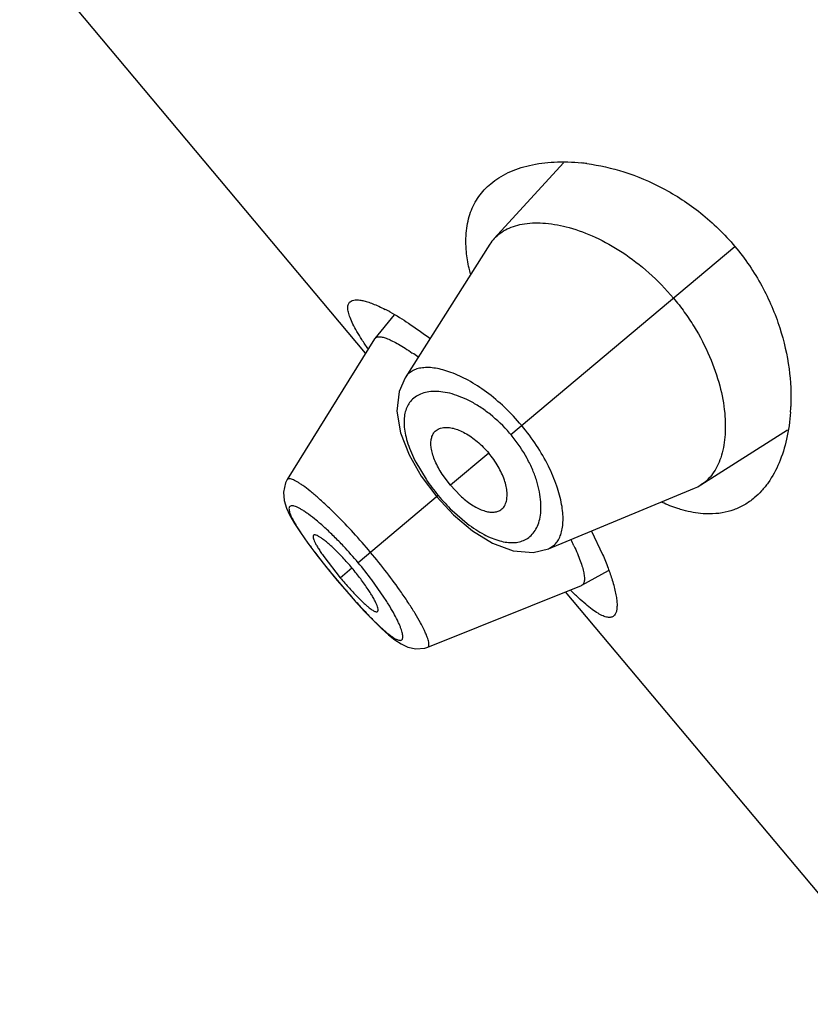
# Model space of a CAD drawing. Units: inches. Extents: x 5.6 to 15.8, y 4.2 to 13.8.
# Drawn here: x 9.4 to 9.7, y 10.1 to 10.5 of the extents above; entities that cross this region are included whole.
import ezdxf

# ---------------------------------------------------------------- set-up
doc = ezdxf.new("R2010")
doc.units = ezdxf.units.IN
doc.header["$LTSCALE"] = 1.21
doc.header["$MEASUREMENT"] = 0
doc.layers.get('0').update_dxf_attribs({"linetype": 'CONTINUOUS'})

msp = doc.modelspace()

# ---------------------------------------------------------------- linework, layer by layer
at = {"color": 7, "linetype": 'Continuous'}
for p, q in [((9.5135052149, 10.3658963491), (9.3953802309, 10.5066722232)), ((9.581082047999999, 10.430928516), (9.5574127638, 10.4050438935)), ((9.5559446714, 10.4031273422), (9.526966655599999, 10.357559869)), ((9.5232501602, 10.3790694373), (9.5166785873, 10.3709901935)), ((9.5165829424, 10.3708557988), (9.4867553447, 10.3227917361)), ((9.5165829417, 10.3708557977), (9.5166785867, 10.3709901925)), ((9.6279657859, 10.3209613983), (9.6575675689, 10.3397767176)), ((9.5283401263, 10.3313006962), (9.532506593899999, 10.3240039939)), ((9.532506593899999, 10.3240039939), (9.5377819996, 10.3169300611)), ((9.542450880499999, 10.3208476872), (9.5396239292, 10.3246804324)), ((9.542450880499999, 10.3208476872), (9.5457345028, 10.3173981344)), ((9.5759176804, 10.2992244418), (9.6258241401, 10.3198487769)), ((9.5377819996, 10.3169300611), (9.543493809400001, 10.3108279811)), ((9.543493809400001, 10.3108279811), (9.5499672042, 10.3053742789)), ((9.590664183, 10.3051607059), (9.5944283983, 10.2972239823)), ((9.5056942706, 10.2962106983), (9.5025937914, 10.2993452482)), ((9.4968273535, 10.2970397762), (9.5003424981, 10.292597234)), ((9.4992280091, 10.2965506214), (9.5048654267, 10.2893097468)), ((9.5003424981, 10.292597234), (9.5037927993, 10.2884097055)), ((9.5873565291, 10.2867598698), (9.596453719, 10.2918293203)), ((9.503792799400001, 10.2884097055), (9.506371883, 10.285376299)), ((9.506371883, 10.285376299), (9.509891403400001, 10.2813702442)), ((9.5346987268, 10.2656650973), (9.5872074872, 10.2866889771)), ((9.5873565287, 10.2867598696), (9.5872074861, 10.2866889767)), ((9.6999136217, 10.1437434606), (9.581788637699999, 10.2845193347))]:
    msp.add_line(p, q, dxfattribs=at)
at = {"color": 9, "linetype": 'Continuous'}
for p, q in [((9.563087965800001, 10.3381642578), (9.6395975355, 10.4023634096)), ((9.5555426665, 10.331833), (9.542450880499999, 10.3208476872)), ((9.530643720599999, 10.3287198488), (9.5341253081, 10.3228978632)), ((9.5383051692, 10.3173690224), (9.5109666075, 10.2944292453)), ((9.5430461875, 10.3122713235), (9.5481764373, 10.3078349638)), ((9.5048654267, 10.2893097468), (9.5088476527, 10.2926512311)), ((9.519750801, 10.2827038491), (9.5156380621, 10.2885422946)), ((9.5038233567, 10.2884353462), (9.5037927993, 10.2884097055))]:
    msp.add_line(p, q, dxfattribs=at)
at = {"color": 7, "linetype": 'Continuous'}
for points in [[(9.5269629913, 10.3575551856), (9.5249125753, 10.3529197622), (9.5241819637, 10.3461326091), (9.5254377313, 10.3387750514), (9.5283401263, 10.3313006962)], [(9.486759257100001, 10.3227949324), (9.4861633325, 10.3216592467), (9.485419091499999, 10.3185076013), (9.485652986, 10.3156218952), (9.486431253200001, 10.3131081001), (9.4875985107, 10.3106037018), (9.4891727416, 10.3078547741), (9.491217362899999, 10.3047060823), (9.4937709385, 10.3010976835), (9.4968273535, 10.2970397762)], [(9.5499672042, 10.3053742789), (9.5568270396, 10.3011412258), (9.5638490121, 10.2985399534), (9.5707178937, 10.2979810235), (9.5759083173, 10.2992205767)], [(9.509891403400001, 10.2813702442), (9.5131748609, 10.2777851915), (9.5161793663, 10.2746632149), (9.5188814633, 10.2720249656), (9.5212975713, 10.2698572892), (9.5235055752, 10.2681025982), (9.5256212344, 10.2667138812), (9.5278854961, 10.265653897), (9.5306110313, 10.2650566897), (9.5336774525, 10.265328253), (9.5347014472, 10.2656676897)]]:
    msp.add_lwpolyline(points, dxfattribs=at)
for centre, radius, start, end in [((9.5800994824, 10.3635605953), 0.0676970341, 82.37140141409999, 83.91565840550001), ((9.5676043354, 10.3957165141), 0.0138155035, 137.53508774, 147.5601506877), ((9.490140415499999, 10.3223220468), 0.0658176346, 61.2661276521, 62.8556936976), ((9.4776776206, 10.2915375184), 0.09069676730000001, 53.7710952493, 55.1912350812), ((9.590774954299999, 10.3505227262), 0.0679749772, 356.0640728298, 357.6242206855), ((9.6205719825, 10.3325759699), 0.0137683188, 292.4245740614, 302.4807149831), ((9.5005463013, 10.2612506703), 0.0927018705, 24.8770717138, 26.23910786980001), ((9.440646756900001, 10.2354076452), 0.0890403858, 40.0080049654, 43.0683635749), ((9.6065689216, 10.374650304), 0.1327652499, 220.0003941269, 222.0648663088)]:
    msp.add_arc(centre, radius, start, end, dxfattribs=at)
at = {"color": 9, "linetype": 'Continuous'}
for centre, radius, start, end in [((9.5247440459, 10.3059872448), 0.0500561321, 39.2561774435, 40.74592147089999), ((9.589874127, 10.3607001209), 0.0673568222, 214.1404801821, 220.0388399321), ((9.5905237579, 10.3611804348), 0.0681631929, 219.9966606108, 225.850897832), ((9.4057325526, 10.2061288645), 0.1373723538, 39.9995284617, 43.1411111385), ((9.7160912709, 10.4667020454), 0.2771943062, 218.4485287122, 220.0241897969), ((9.4067121427, 10.2069035695), 0.1361239779, 36.8511370982, 40.0147652253), ((9.7212819494, 10.4708671877), 0.2838478753, 219.994188499, 221.5346027819)]:
    msp.add_arc(centre, radius, start, end, dxfattribs=at)
at = {"color": 7, "linetype": 'Continuous'}
for points, knots in [([(9.5562082048, 10.4237699328), (9.5570980914, 10.4245167089), (9.5590190898, 10.4259092144), (9.5622062514, 10.4276406217), (9.5657163496, 10.4290432777), (9.5709250749, 10.43050615), (9.578183393, 10.4314264922), (9.5841648048, 10.431207704), (9.5872748484, 10.4308762885)], [0, 0, 0, 0, 0.1066439592, 0.2170169336, 0.332174304, 0.4528997141, 0.7128845601999999, 1, 1, 1, 1]), ([(9.5890863401, 10.4306584702), (9.5933593176, 10.4300865401), (9.602262187000001, 10.428036835), (9.6154718139, 10.4224754646), (9.628432056900001, 10.4140072779), (9.6360989542, 10.4065328564), (9.6395975355, 10.4023634096)], [0, 0, 0, 0, 0.2187766879, 0.4608843265999999, 0.7237901981999999, 1, 1, 1, 1]), ([(9.5479281311, 10.4005698986), (9.5477005053, 10.4029529064), (9.547664604, 10.4064809772), (9.548401866, 10.4109779796), (9.5492955249, 10.4140308634), (9.5505332805, 10.4168479768), (9.5521041937, 10.4194233119), (9.5539928144, 10.4217515629), (9.5554422034, 10.4231271188), (9.5562082048, 10.4237699328)], [0, 0, 0, 0, 0.2797957559, 0.4085588975, 0.5316048717, 0.6505749789999999, 0.7671780487000001, 0.8831210105, 1, 1, 1, 1]), ([(9.5574127638, 10.4050438935), (9.5580309423, 10.405718942), (9.5594281455, 10.4069662526), (9.5618925722, 10.4084341841), (9.564710204299999, 10.4095094248), (9.5690600024, 10.4104482382), (9.575316447999999, 10.4105076153), (9.583480293600001, 10.408918832), (9.5923344822, 10.4055875878), (9.6015214284, 10.4004307413), (9.6105494627, 10.3934728124), (9.6160299371, 10.3878220677), (9.6186072879, 10.3847505006)], [0, 0, 0, 0, 0.0388614485, 0.078915505, 0.1211484085, 0.1663293451, 0.2672461852, 0.384102622, 0.517687939, 0.6671769633, 0.8297662244, 1, 1, 1, 1]), ([(9.5492722516, 10.3930363846), (9.5491080484, 10.3936822901), (9.5485210727, 10.3961659863), (9.5481074418, 10.3986927003), (9.5479281311, 10.4005698986)], [0, 0, 0, 0, 0.2611286245, 1, 1, 1, 1]), ([(9.6395975355, 10.4023634096), (9.6430962176, 10.3981938427), (9.6491258773, 10.3893452524), (9.6552149219, 10.3751110383), (9.6583978702, 10.3611360754), (9.6588703419, 10.3520123768), (9.6586915031, 10.3477049397)], [0, 0, 0, 0, 0.2762118564, 0.539118153, 0.7812247076000001, 1, 1, 1, 1]), ([(9.5142883413, 10.3674881238), (9.5135884096, 10.3685085394), (9.5122938269, 10.3704501715), (9.5105755324, 10.3732472959), (9.509213347000001, 10.3757447868), (9.5082179724, 10.3779315479), (9.5075990827, 10.3798000109), (9.5073868914, 10.3811764251), (9.5074525577, 10.3820959853), (9.5076019092, 10.3826607114), (9.507856905499999, 10.3831405167), (9.5080961684, 10.3833987156), (9.5082275103, 10.3835089097)], [0, 0, 0, 0, 0.2063161879, 0.3890253481, 0.5471656394, 0.6803999913, 0.7890297773999999, 0.8747297009, 0.9102781967, 0.9420626741, 0.9714142645999999, 1, 1, 1, 1]), ([(9.5082275103, 10.3835089097), (9.5084429127, 10.3836896295), (9.5089943862, 10.3839845714), (9.5099949739, 10.3841666877), (9.5112018939, 10.3841360929), (9.5126165257, 10.3838970736), (9.514236220499999, 10.3834507601), (9.5160543635, 10.3827969349), (9.5180620633, 10.3819361055), (9.519446412899999, 10.3812606349), (9.5201686032, 10.3808905449)], [0, 0, 0, 0, 0.066550049, 0.1444066386, 0.2384054581, 0.3509572291, 0.4832031582, 0.6355588898, 0.8079287984, 1, 1, 1, 1]), ([(9.6186072879, 10.3847505006), (9.6199044772, 10.3832045706), (9.6223732697, 10.3800304329), (9.6267411768, 10.3735013206), (9.6310926384, 10.3651786671), (9.6345722591, 10.3552304258), (9.6360700661, 10.3472344773), (9.636388326, 10.3413318492), (9.6361900692, 10.3362051347), (9.6353049493, 10.3314724043), (9.6336246677, 10.3273616062), (9.632077565800001, 10.3247786928), (9.6302060679, 10.322610142), (9.6287369265, 10.3214523432), (9.6279657859, 10.3209613983)], [0, 0, 0, 0, 0.08565853130000001, 0.1704954935, 0.3332180381, 0.482733684, 0.6163353967, 0.6768907693, 0.7332795951000001, 0.8339734662999999, 0.8790484075, 0.9212050018000001, 0.9611978309, 1, 1, 1, 1]), ([(9.5217817147, 10.3800350367), (9.5239720737, 10.3788357478), (9.5286094143, 10.3759884903), (9.53303473, 10.3728272275), (9.535375115299999, 10.3710519754)], [0, 0, 0, 0, 0.4594907107, 1, 1, 1, 1]), ([(9.5166785866, 10.3709901924), (9.516755900000001, 10.3710852429), (9.516945746000001, 10.3712579973), (9.5173081304, 10.3714321305), (9.5177429485, 10.3715264661), (9.518467663200001, 10.3715513201), (9.5195623133, 10.3713596604), (9.5210631754, 10.3708573075), (9.5228300936, 10.3700611868), (9.5248464663, 10.3689743639), (9.5270925137, 10.3676052092), (9.5286418826, 10.3665674362), (9.5294508886, 10.3660051779)], [0, 0, 0, 0, 0.0256637361, 0.0528458716, 0.0832890635, 0.1182067228, 0.2041465898, 0.3141008201, 0.4492320396, 0.6095100736, 0.793639408, 1, 1, 1, 1]), ([(9.658589608, 10.3458568644), (9.6583748432, 10.3427395352), (9.657549062000001, 10.3368145539), (9.655013714299999, 10.3286415407), (9.6518663817, 10.3227814512), (9.6487916092, 10.3189187142), (9.6470877661, 10.3172699056), (9.6461984403, 10.3165237454)], [0, 0, 0, 0, 0.287184204, 0.547247508, 0.7828850620000001, 0.893306222, 1, 1, 1, 1]), ([(9.5396239292, 10.3246804324), (9.538722182599999, 10.3260831775), (9.5375507132, 10.3282101678), (9.5364598088, 10.3311018973), (9.5359600472, 10.3330612888), (9.5357573405, 10.3348565281), (9.535844796100001, 10.3364600145), (9.5362190122, 10.3378502822), (9.536678224500001, 10.3386397508), (9.5369487296, 10.3389727902)], [0, 0, 0, 0, 0.3262139227, 0.4720576798, 0.6037434409, 0.7207515029000001, 0.8241631173, 0.9160680337, 1, 1, 1, 1]), ([(9.5369487296, 10.3389727902), (9.537129780399999, 10.3391956955), (9.5375411683, 10.3396073785), (9.5382839613, 10.3400885012), (9.5391399233, 10.3404242436), (9.5402790109, 10.3406493654), (9.5417457552, 10.3406513869), (9.5435349385, 10.3403286246), (9.5454648261, 10.3396752261), (9.5482848313, 10.3383077849), (9.5518258994, 10.3357972675), (9.5543465228, 10.3332585085), (9.5555426665, 10.331833)], [0, 0, 0, 0, 0.0392143664, 0.0787937747, 0.120027466, 0.1639983855, 0.2366559477, 0.3188151615, 0.4112526872, 0.5140120841, 0.7458891713, 1, 1, 1, 1]), ([(9.559345184, 10.3122817352), (9.559596142, 10.3124213283), (9.5600730074, 10.3127549783), (9.560675805399999, 10.3134029406), (9.561155083400001, 10.3141875975), (9.561574585499999, 10.3152702878), (9.5618312738, 10.3167143979), (9.561824103400001, 10.3185324466), (9.561515753, 10.3205464764), (9.560658775, 10.323561093), (9.558801298099999, 10.3274843111), (9.5567388102, 10.3304074914), (9.5555426665, 10.331833)], [0, 0, 0, 0, 0.0392143664, 0.0787937747, 0.120027466, 0.1639983855, 0.2366559477, 0.3188151615, 0.4112526872, 0.5140120841, 0.7458891713, 1, 1, 1, 1]), ([(9.5457345028, 10.3173981344), (9.5469593504, 10.3162665032), (9.5488506034, 10.3147434831), (9.5515089675, 10.3131670084), (9.5533518087, 10.3123345946), (9.5550845746, 10.3118232274), (9.556678887, 10.3116309118), (9.5581130154, 10.3117580253), (9.5589702315, 10.3120731714), (9.559345184, 10.3122817352)], [0, 0, 0, 0, 0.3262139227, 0.4720576798, 0.6037434409, 0.7207515029000001, 0.8241631173, 0.9160680337, 1, 1, 1, 1]), ([(9.6461984403, 10.3165237454), (9.6451623787, 10.3156544712), (9.6429455247, 10.3140874761), (9.639231713200001, 10.3123580178), (9.6351787952, 10.3113102841), (9.6323540745, 10.3110908757), (9.6309122799, 10.3110912953)], [0, 0, 0, 0, 0.2451558706, 0.4892314327, 0.7386445440999999, 1, 1, 1, 1]), ([(9.621899622699999, 10.3124018234), (9.621312354299999, 10.312564415), (9.6188723187, 10.3132977315), (9.616495050700001, 10.3142332435), (9.614728274600001, 10.3150295913)], [0, 0, 0, 0, 0.2392167841, 1, 1, 1, 1]), ([(9.6309122799, 10.3110912953), (9.6301925295, 10.3110915047), (9.6271515415, 10.3112102959), (9.6241368626, 10.3117824193), (9.621899622699999, 10.3124018234)], [0, 0, 0, 0, 0.2366703594, 1, 1, 1, 1]), ([(9.4957339685, 10.3038330236), (9.4955234509, 10.3036570203), (9.4955534123, 10.3031635529), (9.4956756434, 10.3026833616), (9.4958524336, 10.3021558518), (9.4961856858, 10.3014044177), (9.4967241111, 10.3003872632), (9.497421494600001, 10.2992223431), (9.4982687361, 10.2979226254), (9.498893998, 10.2970210161), (9.4992280091, 10.2965506214)], [0, 0, 0, 0, 0.0994317057, 0.1394480209, 0.1860630557, 0.2989940334, 0.4379443902, 0.6024546695, 0.7909468851000001, 1, 1, 1, 1]), ([(9.5025937914, 10.2993452482), (9.502173774, 10.2997440714), (9.5013632458, 10.3004923213), (9.5001801708, 10.3015126207), (9.4991031075, 10.3023636494), (9.4981486132, 10.3030365097), (9.497330904, 10.3035275035), (9.4967302342, 10.3038071016), (9.4963249957, 10.3039204776), (9.4960865588, 10.3039486041), (9.4958866185, 10.3039251985), (9.4957766038, 10.3038686688), (9.4957339685, 10.3038330236)], [0, 0, 0, 0, 0.2061628183, 0.3925706267, 0.5559399708, 0.6946069272, 0.8078982154000001, 0.8952512415, 0.929292056, 0.9572951976, 0.980219214, 1, 1, 1, 1]), ([(9.5846465904, 10.3002478261), (9.5850627606, 10.2993492176), (9.585820166, 10.297636556), (9.5867828563, 10.2951784219), (9.5875049911, 10.2929983853), (9.587983738, 10.2911154907), (9.588219565, 10.289545704), (9.5882196391, 10.2884306543), (9.5880700427, 10.2877184963), (9.5879018862, 10.2873050404), (9.5876673409, 10.2869771126), (9.5874637987, 10.2868196454), (9.5873565273, 10.286759869)], [0, 0, 0, 0, 0.2067419907, 0.3908351786, 0.5509175172999999, 0.685925177, 0.7958652624, 0.8818337106, 0.9167602925, 0.9471996624, 0.9743629542, 1, 1, 1, 1]), ([(9.5944283983, 10.2972239823), (9.5950855614, 10.2957043751), (9.5962609593, 10.2928167265), (9.597283000800001, 10.2898703857), (9.5977132684, 10.2884743734)], [0, 0, 0, 0, 0.5312541007, 1, 1, 1, 1]), ([(9.514354001000001, 10.2853299761), (9.513544946, 10.2865515219), (9.5117702297, 10.2890403083), (9.509869416, 10.291433541), (9.5088476527, 10.2926512311)], [0, 0, 0, 0, 0.4796376097, 1, 1, 1, 1]), ([(9.5977132684, 10.2884743734), (9.5979522159, 10.2876991034), (9.5983768287, 10.2862188975), (9.59887568, 10.2840928013), (9.5992036451, 10.2821892608), (9.5993617636, 10.2805171176), (9.5993513989, 10.2790828446), (9.5991719, 10.2778892457), (9.5988188194, 10.276935707), (9.5984326571, 10.2764439389), (9.5982173177, 10.276263225)], [0, 0, 0, 0, 0.192065807, 0.3644317478, 0.5167849072999999, 0.6490296152, 0.7615817845, 0.8555832633, 0.9334446259999999, 1, 1, 1, 1]), ([(9.508005751799999, 10.2857013685), (9.508988457100001, 10.2846133449), (9.5104334529, 10.2830665157), (9.512347399, 10.2811747542), (9.5132470321, 10.280343135), (9.5136790899, 10.2799636708)], [0, 0, 0, 0, 0.5448587949, 0.7862972223, 1, 1, 1, 1]), ([(9.5175824012, 10.2777950754), (9.5176249084, 10.2778308732), (9.5176996832, 10.2779294002), (9.5177574525, 10.2781222387), (9.5177711574, 10.2783619373), (9.5177298727, 10.2787807069), (9.5175588276, 10.2794208029), (9.5172172868, 10.2803113494), (9.5167203951, 10.2813681838), (9.5160693254, 10.2825766636), (9.5152699655, 10.2839189382), (9.5146738299, 10.2848470848), (9.514354001000001, 10.2853299761)], [0, 0, 0, 0, 0.019780786, 0.04270480240000001, 0.07070794400000001, 0.1047487585, 0.1921017846, 0.3053930728, 0.4440600292, 0.6074293733, 0.7938371817000001, 1, 1, 1, 1]), ([(9.5982173177, 10.276263225), (9.598085988400001, 10.2761530129), (9.5977901575, 10.2759622213), (9.5972733477, 10.2757944244), (9.5966912488, 10.2757454162), (9.5957742215, 10.2758404469), (9.5944555109, 10.2762884612), (9.592722823999999, 10.2772224621), (9.590742054, 10.2785825365), (9.5885189664, 10.280357804), (9.586062633300001, 10.282535804), (9.5843752525, 10.2841479488), (9.5834918537, 10.2850144779)], [0, 0, 0, 0, 0.028584915, 0.0579358687, 0.0897199976, 0.1252684067, 0.210968703, 0.3195994189, 0.4528355306, 0.6109764367, 0.7936843856, 1, 1, 1, 1]), ([(9.5136790899, 10.2799636708), (9.5139187411, 10.2797531919), (9.5143766382, 10.2793626252), (9.5150419187, 10.2788368226), (9.5156420708, 10.278407013), (9.5161737942, 10.2780745195), (9.5166342162, 10.277840379), (9.5170213752, 10.2777073433), (9.5173416215, 10.2776743141), (9.5175211691, 10.2777435083), (9.5175824012, 10.2777950754)], [0, 0, 0, 0, 0.2064874401, 0.3895336655, 0.5488179374000001, 0.6841285548, 0.7952179370999999, 0.8824487217, 0.9481749106, 1, 1, 1, 1])]:
    msp.add_open_spline(points, degree=3, knots=knots, dxfattribs=at)
at = {"color": 9, "linetype": 'Continuous'}
for points, knots in [([(9.5667894486, 10.3412701707), (9.5649640669, 10.3434453475), (9.5611533112, 10.3474925595), (9.5550116393, 10.3526602804), (9.548857566799999, 10.3566669492), (9.5437962607, 10.3590582972), (9.5400040581, 10.3602791292), (9.5374504201, 10.3608360069), (9.5350922544, 10.3610771016), (9.5329479901, 10.361005441), (9.5310346137, 10.3606213551), (9.5293702478, 10.3599211431), (9.5279805882, 10.3589035944), (9.5272649002, 10.3580294621), (9.5269666262, 10.3575597)], [0, 0, 0, 0, 0.1793773336, 0.3502385244, 0.5058652661999999, 0.6420842243, 0.7023232415, 0.7572065926999999, 0.8068880482999999, 0.8516905392, 0.8922379474, 0.9294989334, 0.9648488657, 1, 1, 1, 1]), ([(9.5363410021, 10.352874572), (9.5355188247, 10.3528299248), (9.5339437554, 10.3526178271), (9.5317615489, 10.3518630924), (9.5299106809, 10.3506926427), (9.5289326785, 10.3496473439), (9.5285217556, 10.3490796181)], [0, 0, 0, 0, 0.2751505909, 0.527699916, 0.7658028777, 1, 1, 1, 1]), ([(9.5626671447, 10.3386591738), (9.560654124800001, 10.3409957759), (9.557371096499999, 10.3441773455), (9.552585807, 10.3476338806), (9.5490630474, 10.3496841504), (9.5456250027, 10.3512325179), (9.5423389633, 10.3522836913), (9.5392603358, 10.3528533688), (9.5372763136, 10.3529253628), (9.5363410021, 10.352874572)], [0, 0, 0, 0, 0.3001635505, 0.4414848654, 0.5738796111, 0.6961366682, 0.8077618017, 0.9088369897, 1, 1, 1, 1]), ([(9.5285217556, 10.3490796181), (9.528143402000001, 10.3485568895), (9.5274844952, 10.3473829221), (9.5268597734, 10.3453798143), (9.526585940599999, 10.3431143537), (9.5266697523, 10.3406050519), (9.52711918, 10.3378722615), (9.5279338558, 10.3349416514), (9.529111476, 10.3318486673), (9.5300966641, 10.3297752006), (9.530643720599999, 10.3287198488)], [0, 0, 0, 0, 0.09035284869999999, 0.1867414026, 0.2920391504, 0.4083593322, 0.5371419932, 0.6789222397, 0.8335571123000001, 1, 1, 1, 1]), ([(9.5759176889, 10.2992244529), (9.5764318498, 10.29943688), (9.5774164158, 10.2999902944), (9.5786589962, 10.3011825306), (9.579637532000001, 10.3026998901), (9.5803490077, 10.3045172214), (9.5807926554, 10.3066164343), (9.5809641746, 10.3089806817), (9.5808582243, 10.3115921325), (9.5803138097, 10.3155385733), (9.5788381597, 10.3209382273), (9.5759608572, 10.3276942406), (9.5719382152, 10.3346394933), (9.5686144951, 10.3390949402), (9.5667894491, 10.3412701711)], [0, 0, 0, 0, 0.0351437138, 0.07048546160000001, 0.1077485941, 0.1483032762, 0.1931087617, 0.2427898128, 0.2976745043, 0.3579168469, 0.4941401963, 0.6497673973, 0.8206260398, 1, 1, 1, 1]), ([(9.572933518400001, 10.3092807379), (9.5731452978, 10.3101931174), (9.5734173968, 10.3121595979), (9.573389021, 10.3152900135), (9.5729231427, 10.3187078439), (9.5719944922, 10.3223612396), (9.5705867412, 10.3261848322), (9.5680139246, 10.3314948246), (9.5654517504, 10.3352784322), (9.5635010971, 10.3376653451)], [0, 0, 0, 0, 0.0911871019, 0.1922892083, 0.3039305026, 0.4261923112, 0.5585830691, 0.6998908381000001, 1, 1, 1, 1]), ([(9.5035596087, 10.3106829115), (9.5024907109, 10.3117479516), (9.5004247642, 10.3137499339), (9.4974098651, 10.3164945801), (9.4946770325, 10.3188058764), (9.4925827962, 10.3204163795), (9.4910856865, 10.3214458657), (9.4901295859, 10.3220446417), (9.489282384, 10.322511272), (9.4885482127, 10.322845533), (9.487928034400001, 10.3230474224), (9.4874210977, 10.3231209589), (9.487064763200001, 10.3230602241), (9.486862565700001, 10.3229279964), (9.4867898558, 10.3228416546), (9.4867600342, 10.3227949526)], [0, 0, 0, 0, 0.2124233612, 0.4049236515, 0.5738555078, 0.7161778892, 0.7766053481, 0.8295773523000001, 0.8749314178, 0.9126713688, 0.9429977139, 0.9664383255, 0.9843518294, 0.9921993189, 1, 1, 1, 1]), ([(9.505969288300001, 10.3000637375), (9.5049083483, 10.3011945266), (9.5028232006, 10.3033384685), (9.4997201047, 10.3062919993), (9.496820834600001, 10.3088228148), (9.494546935399999, 10.310611337), (9.492887697899999, 10.3117782942), (9.4918033347, 10.3124747875), (9.4908253345, 10.3130329728), (9.4899595808, 10.3134518538), (9.489210270900001, 10.313732142), (9.4885788934, 10.313873021), (9.4880602652, 10.3138767231), (9.487709710299999, 10.3137371794), (9.4875242763, 10.3135470868), (9.4873846152, 10.3132991137), (9.4873146191, 10.312878777), (9.4873753071, 10.3122787842), (9.4875683319, 10.3115479693), (9.4878936422, 10.3106871909), (9.488348950499999, 10.309698789), (9.4889319845, 10.3085882673), (9.4899260481, 10.3068640625), (9.491469155499999, 10.3044601107), (9.4936583825, 10.3013318589), (9.4962053022, 10.2979068953), (9.4980390437, 10.2955526861), (9.4990018175, 10.2943394839)], [0, 0, 0, 0, 0.1004283337, 0.1936507164, 0.2773916449, 0.349609236, 0.3808967586999999, 0.4087452148, 0.4330516578, 0.4537881563, 0.4709778473, 0.4847561197999999, 0.4955105219, 0.5041514052, 0.5082361365, 0.5124967951, 0.5224020221, 0.5351699233, 0.5513733287, 0.5712128018, 0.5947090654, 0.6218129971999999, 0.6524234157, 0.7235884712, 0.8067382485, 0.8996862789, 1, 1, 1, 1]), ([(9.5151860279, 10.2979697594), (9.5132860514, 10.3002340298), (9.5095013165, 10.3045573188), (9.505534711000001, 10.3087149374), (9.5035596087, 10.3106829115)], [0, 0, 0, 0, 0.5145919889, 1, 1, 1, 1]), ([(9.5678394512, 10.302230431), (9.5684699457, 10.3025372824), (9.5696691844, 10.3033204712), (9.5711430575, 10.3049420504), (9.5722652345, 10.30696211), (9.572747182, 10.3084779707), (9.572933518400001, 10.3092807379)], [0, 0, 0, 0, 0.234149866, 0.472244582, 0.7248072420999999, 1, 1, 1, 1]), ([(9.5481764373, 10.3078349638), (9.5491199825, 10.3071145075), (9.5509894395, 10.3057873601), (9.5538287036, 10.3040948246), (9.5565707998, 10.3027864506), (9.559181648, 10.3018712618), (9.5616360003, 10.3013548147), (9.5639122737, 10.3012329214), (9.5659910133, 10.3015022787), (9.567259760499999, 10.3019483049), (9.5678394512, 10.302230431)], [0, 0, 0, 0, 0.1664122503, 0.3210213536, 0.4628063644, 0.5916046934, 0.707935432, 0.8132360538, 0.909627772, 1, 1, 1, 1]), ([(9.5257027555, 10.2842904408), (9.5241048832, 10.2865804914), (9.520695099400001, 10.2912168747), (9.5170890165, 10.2957018221), (9.5151860279, 10.2979697594)], [0, 0, 0, 0, 0.4853855431, 1, 1, 1, 1]), ([(9.5088060878, 10.2826555395), (9.5097359804, 10.2816070174), (9.5115531858, 10.2795917443), (9.5142277672, 10.2767414481), (9.5167267685, 10.2742060825), (9.519001149700001, 10.2720453807), (9.5207549555, 10.2705244344), (9.5220206513, 10.2695451972), (9.5228374952, 10.2689724799), (9.5235708389, 10.2685225916), (9.524218615399999, 10.2681965624), (9.524780791, 10.2679952166), (9.5252593179, 10.2679186493), (9.5256634225, 10.2679757456), (9.5259742259, 10.2681942173), (9.526156799099999, 10.2685530009), (9.5262289724, 10.2690211267), (9.5262042292, 10.2696034593), (9.5260828787, 10.2703017187), (9.5258655032, 10.2711146112), (9.5255523172, 10.272038318), (9.5251440068, 10.2730680631), (9.5244402752, 10.2746504272), (9.5233207959, 10.2768478162), (9.5216806041, 10.2796969934), (9.5204298257, 10.2816724161), (9.519750801, 10.2827038491)], [0, 0, 0, 0, 0.107297399, 0.2077412283, 0.2992290615, 0.3798087492, 0.4478773689, 0.4768420914, 0.5022940094, 0.5242204091, 0.5426559854, 0.5577284002, 0.5697663181, 0.5794720157, 0.5881842489, 0.5977020258, 0.609432492, 0.6241278011, 0.6421420613000001, 0.6635957982, 0.6884896692, 0.7167763806, 0.7483766945999999, 0.8210487567, 0.9054563653000001, 1, 1, 1, 1]), ([(9.5347014983, 10.2656686084), (9.5348033019, 10.265710627), (9.535000072, 10.265868261), (9.5351384754, 10.2662607951), (9.5351544431, 10.266772515), (9.5350608987, 10.267418213), (9.534856835800001, 10.2681996612), (9.5345415873, 10.2691156708), (9.5341155848, 10.2701618119), (9.533360492, 10.2718137157), (9.5321424736, 10.2741523031), (9.5303499725, 10.2772404294), (9.5281756315, 10.2806782014), (9.5265648263, 10.2830549318), (9.5257027555, 10.2842904408)], [0, 0, 0, 0, 0.0155277094, 0.0334264, 0.0568666143, 0.0872478634, 0.1250963812, 0.1705991244, 0.22373281, 0.2842923042, 0.4266206421, 0.5952657809, 0.7875951523, 1, 1, 1, 1])]:
    msp.add_open_spline(points, degree=3, knots=knots, dxfattribs=at)

doc.saveas('drawing.dxf')
